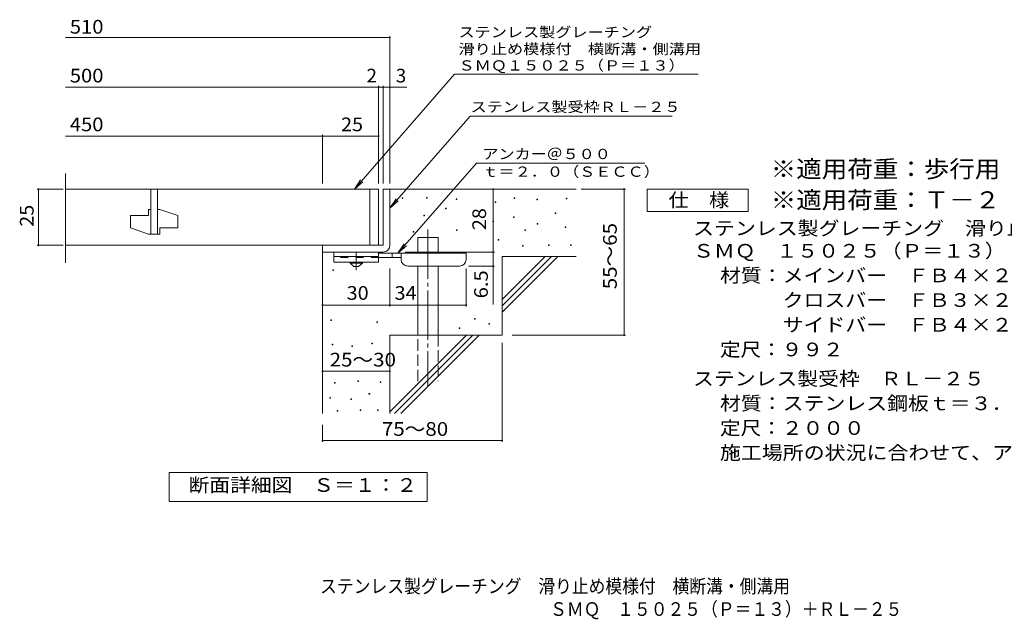
# Model space of a CAD drawing. Units: millimetres. Extents: x -1529 to 1773, y -1383 to 1297.
# Drawn here: x -1529 to 665, y -1383 to -47 of the extents above; entities that cross this region are included whole.
import ezdxf

# ---------------------------------------------------------------- set-up
doc = ezdxf.new("R2010")
doc.units = ezdxf.units.MM
doc.header["$LTSCALE"] = 10
for name, pattern in [('JWW_CENTER1', [6.773333, 4.233333, -0.846667, 0.846667, -0.846667]), ('JWW_CENTER2', [13.546667, 11.006667, -0.846667, 0.846667, -0.846667]), ('JWW_DASHED2', [3.386667, 1.693333, -1.693333]), ('JWW_DASHED3', [3.386667, 2.54, -0.846667])]:
    doc.linetypes.add(name, pattern=pattern)
for name, color, linetype in [('D-0', 7, 'Continuous'), ('D-1', 7, 'Continuous'), ('D-2', 7, 'Continuous'), ('D-4', 7, 'Continuous'), ('D-5', 7, 'Continuous'), ('D-6', 7, 'Continuous'), ('D-9', 7, 'Continuous'), ('F-5ﾚｲﾔ', 7, 'Continuous')]:
    doc.layers.add(name, color=color, linetype=linetype)
doc.styles.add('ＭＳ ゴシック', font='txt', dxfattribs={"height": 1})

msp = doc.modelspace()

# ---------------------------------------------------------------- linework, layer by layer
at = {"layer": 'D-0', "color": 7, "linetype": 'Continuous', "lineweight": 9}
for p, q in [((-677.2, -445.5), (-677.2, -444)), ((-677.2, -444), (-675.7, -444)), ((-675.7, -445.5), (-677.2, -445.5)), ((-675.7, -444), (-675.7, -445.5)), ((-623, -444.9), (-623, -443.4)), ((-623, -443.4), (-621.5, -443.4)), ((-621.5, -444.9), (-623, -444.9)), ((-621.5, -443.4), (-621.5, -444.9)), ((-556.7, -447.6), (-556.7, -446.1)), ((-556.7, -446.1), (-555.2, -446.1)), ((-555.2, -447.6), (-556.7, -447.6)), ((-555.2, -446.1), (-555.2, -447.6)), ((-469.4, -454.3), (-469.4, -452.8)), ((-469.4, -452.8), (-467.9, -452.8)), ((-467.9, -454.3), (-469.4, -454.3)), ((-467.9, -452.8), (-467.9, -454.3)), ((-427.5, -445.5), (-427.5, -444)), ((-427.5, -444), (-426, -444)), ((-426, -445.5), (-427.5, -445.5)), ((-426, -444), (-426, -445.5)), ((-376.7, -448.2), (-376.7, -446.7)), ((-376.7, -446.7), (-375.2, -446.7)), ((-375.2, -448.2), (-376.7, -448.2)), ((-375.2, -446.7), (-375.2, -448.2)), ((-311.7, -446.2), (-311.7, -444.7)), ((-311.7, -444.7), (-310.2, -444.7)), ((-310.2, -446.2), (-311.7, -446.2)), ((-310.2, -444.7), (-310.2, -446.2)), ((-628.5, -484.1), (-628.5, -482.6)), ((-628.5, -482.6), (-627, -482.6)), ((-627, -482.6), (-627, -484.1)), ((-580.4, -468.5), (-580.4, -467)), ((-580.4, -467), (-578.9, -467)), ((-578.9, -468.5), (-580.4, -468.5)), ((-578.9, -467), (-578.9, -468.5)), ((-336.1, -478.7), (-336.1, -477.2)), ((-336.1, -477.2), (-334.6, -477.2)), ((-334.6, -478.7), (-336.1, -478.7)), ((-334.6, -477.2), (-334.6, -478.7)), ((-627, -484.1), (-628.5, -484.1)), ((-474.8, -497.6), (-474.8, -496.1)), ((-474.8, -496.1), (-473.3, -496.1)), ((-473.3, -497.6), (-474.8, -497.6)), ((-473.3, -496.1), (-473.3, -497.6)), ((-428.8, -487.5), (-428.8, -486)), ((-428.8, -486), (-427.3, -486)), ((-427.3, -487.5), (-428.8, -487.5)), ((-427.3, -486), (-427.3, -487.5)), ((-376, -502.4), (-376, -500.9)), ((-376, -500.9), (-374.5, -500.9)), ((-374.5, -502.4), (-376, -502.4)), ((-374.5, -500.9), (-374.5, -502.4)), ((-652.1, -520), (-652.1, -518.5)), ((-652.1, -518.5), (-650.6, -518.5)), ((-650.6, -520), (-652.1, -520)), ((-650.6, -518.5), (-650.6, -520)), ((-556.1, -516.6), (-556.1, -515.1)), ((-556.1, -515.1), (-554.6, -515.1)), ((-554.6, -516.6), (-556.1, -516.6)), ((-554.6, -515.1), (-554.6, -516.6)), ((-403.8, -516.6), (-403.8, -515.1)), ((-403.8, -515.1), (-402.3, -515.1)), ((-402.3, -516.6), (-403.8, -516.6)), ((-402.3, -515.1), (-402.3, -516.6)), ((-313.8, -509.8), (-313.8, -508.3)), ((-313.8, -508.3), (-312.3, -508.3)), ((-312.3, -509.8), (-313.8, -509.8)), ((-312.3, -508.3), (-312.3, -509.8)), ((-463.3, -538.2), (-463.3, -536.7)), ((-463.3, -536.7), (-461.8, -536.7)), ((-461.8, -538.2), (-463.3, -538.2)), ((-461.8, -536.7), (-461.8, -538.2)), ((-301.6, -549.7), (-301.6, -548.2)), ((-301.6, -548.2), (-300.1, -548.2)), ((-300.1, -548.2), (-300.1, -549.7)), ((-408.5, -551.8), (-408.5, -550.3)), ((-408.5, -550.3), (-407, -550.3)), ((-407, -551.8), (-408.5, -551.8)), ((-407, -550.3), (-407, -551.8)), ((-351, -550.4), (-351, -548.9)), ((-351, -548.9), (-349.5, -548.9)), ((-349.5, -550.4), (-351, -550.4)), ((-349.5, -548.9), (-349.5, -550.4)), ((-300.1, -549.7), (-301.6, -549.7)), ((-831.5, -606.1), (-831.5, -604.6)), ((-831.5, -604.6), (-830, -604.6)), ((-830, -606.1), (-831.5, -606.1)), ((-830, -604.6), (-830, -606.1)), ((-835.5, -717.3), (-835.5, -715.8)), ((-835.5, -715.8), (-834, -715.8)), ((-834, -717.3), (-835.5, -717.3)), ((-834, -715.8), (-834, -717.3)), ((-733.2, -721.4), (-733.2, -719.9)), ((-733.2, -719.9), (-731.7, -719.9)), ((-731.7, -721.4), (-733.2, -721.4)), ((-731.7, -719.9), (-731.7, -721.4)), ((-515.5, -714.3), (-515.5, -712.8)), ((-515.5, -712.8), (-514, -712.8)), ((-514, -714.3), (-515.5, -714.3)), ((-514, -712.8), (-514, -714.3)), ((-483.6, -725), (-483.6, -723.5)), ((-483.6, -723.5), (-482.1, -723.5)), ((-482.1, -723.5), (-482.1, -725)), ((-550, -734.6), (-550, -733.1)), ((-550, -733.1), (-548.5, -733.1)), ((-548.5, -734.6), (-550, -734.6)), ((-548.5, -733.1), (-548.5, -734.6)), ((-482.1, -725), (-483.6, -725)), ((-833.1, -771.7), (-833.1, -770.2)), ((-833.1, -770.2), (-831.6, -770.2)), ((-831.6, -771.7), (-833.1, -771.7)), ((-831.6, -770.2), (-831.6, -771.7)), ((-788.9, -774.8), (-788.9, -773.3)), ((-788.9, -773.3), (-787.4, -773.3)), ((-787.4, -774.8), (-788.9, -774.8)), ((-787.4, -773.3), (-787.4, -774.8)), ((-744.7, -769.4), (-744.7, -767.9)), ((-744.7, -767.9), (-743.2, -767.9)), ((-743.2, -769.4), (-744.7, -769.4)), ((-743.2, -767.9), (-743.2, -769.4)), ((-827.7, -857), (-827.7, -855.5)), ((-827.7, -855.5), (-826.2, -855.5)), ((-826.2, -855.5), (-826.2, -857)), ((-776, -853.2), (-776, -851.7)), ((-776, -851.7), (-774.5, -851.7)), ((-774.5, -853.2), (-776, -853.2)), ((-774.5, -851.7), (-774.5, -853.2)), ((-726.1, -855.1), (-726.1, -853.6)), ((-726.1, -853.6), (-724.6, -853.6)), ((-724.6, -855.1), (-726.1, -855.1)), ((-724.6, -853.6), (-724.6, -855.1)), ((-826.2, -857), (-827.7, -857)), ((-838.4, -890.5), (-838.4, -889)), ((-838.4, -889), (-836.9, -889)), ((-836.9, -890.5), (-838.4, -890.5)), ((-836.9, -889), (-836.9, -890.5)), ((-791.2, -892.8), (-791.2, -891.3)), ((-791.2, -891.3), (-789.7, -891.3)), ((-789.7, -892.8), (-791.2, -892.8)), ((-789.7, -891.3), (-789.7, -892.8)), ((-750.8, -881), (-750.8, -879.5)), ((-750.8, -879.5), (-749.3, -879.5)), ((-749.3, -881), (-750.8, -881)), ((-749.3, -879.5), (-749.3, -881)), ((-822, -919), (-822, -917.5)), ((-822, -917.5), (-820.5, -917.5)), ((-820.5, -919), (-822, -919)), ((-820.5, -917.5), (-820.5, -919)), ((-770.2, -917.5), (-770.2, -916)), ((-770.2, -916), (-768.7, -916)), ((-768.7, -917.5), (-770.2, -917.5)), ((-768.7, -916), (-768.7, -917.5)), ((-732.2, -917.5), (-732.2, -916)), ((-732.2, -916), (-730.7, -916)), ((-730.7, -917.5), (-732.2, -917.5)), ((-730.7, -916), (-730.7, -917.5))]:
    msp.add_line(p, q, dxfattribs=at)
at = {"layer": 'D-1', "color": 2, "linetype": 'Continuous', "lineweight": 9}
for p, q in [((-719.3, -424.6), (-719.3, -549.6)), ((-704.3, -424.6), (-719.3, -424.6)), ((-704.3, -549.6), (-704.3, -424.6)), ((-719.3, -549.6), (-854.3, -549.6)), ((-854.3, -564.6), (-854.3, -549.6)), ((-854.3, -564.6), (-719.3, -564.6))]:
    msp.add_line(p, q, dxfattribs=at)
msp.add_arc((-719.3, -549.6), 15, 270, 0, dxfattribs=at)
at = {"layer": 'D-2', "color": 3, "linetype": 'Continuous', "lineweight": 9}
for p, q in [((-1427, -588.7), (-1427, -390)), ((-729.3, -424.6), (-1427, -424.6)), ((-1236.8, -424.6), (-1236.8, -524.6)), ((-1221.8, -424.6), (-1221.8, -524.6)), ((-749.3, -424.6), (-749.3, -549.6)), ((-729.3, -424.6), (-729.3, -549.6)), ((-1241.8, -469.6), (-1241.8, -483.3)), ((-1236.8, -469.6), (-1241.8, -469.6)), ((-1216.8, -469.6), (-1221.8, -469.6)), ((-1216.8, -469.6), (-1176.8, -483.3)), ((-1281.8, -483.3), (-1281.8, -510.8)), ((-1281.8, -483.3), (-1241.8, -483.3)), ((-1176.8, -483.3), (-1176.8, -510.8)), ((-1281.8, -510.8), (-1241.8, -524.6)), ((-1216.8, -524.6), (-1241.8, -524.6)), ((-1216.8, -510.8), (-1216.8, -524.6)), ((-1216.8, -510.8), (-1176.8, -510.8)), ((-1427, -549.6), (-729.3, -549.6))]:
    msp.add_line(p, q, dxfattribs=at)
at = {"layer": 'D-4', "color": 7, "linetype": 'Continuous', "lineweight": 9}
for p, q in [((-1427, -86.7), (-704.3, -86.7)), ((-704.3, -411.6), (-704.3, -83.7)), ((-1427, -197.4), (-729.3, -197.4)), ((-729.3, -411.6), (-729.3, -194.4)), ((-729.3, -197.4), (-724.3, -197.4)), ((-724.3, -197.4), (-666.7, -197.4)), ((-719.3, -411.6), (-719.3, -194.4)), ((-1427, -306.2), (-854.3, -306.2)), ((-854.3, -411.6), (-854.3, -303.2)), ((-854.3, -306.2), (-729.3, -306.2)), ((-1432.3, -424.6), (-1490.4, -424.6)), ((-1487.4, -549.6), (-1487.4, -424.6)), ((-474.3, -564.6), (-474.3, -424.6)), ((-278.3, -424.6), (-179.6, -424.6)), ((-182.6, -749.6), (-182.6, -424.6)), ((-1432.3, -549.6), (-1490.4, -549.6)), ((-670.3, -564.6), (-471.3, -564.6)), ((-474.3, -564.6), (-474.3, -681.3)), ((-704.3, -685.7), (-704.3, -601.1)), ((-534.3, -685.7), (-534.3, -601.1)), ((-471.3, -596.1), (-529.3, -596.1)), ((-854.3, -682.7), (-704.3, -682.7)), ((-704.3, -682.7), (-534.3, -682.7)), ((-454.3, -767.1), (-454.3, -987.7)), ((-432.1, -749.6), (-179.6, -749.6)), ((-854.3, -830.2), (-704.3, -830.2)), ((-854.3, -949.6), (-854.3, -987.7)), ((-854.3, -984.7), (-454.3, -984.7))]:
    msp.add_line(p, q, dxfattribs=at)
at = {"layer": 'D-4', "color": 7, "linetype": 'Continuous', "lineweight": 9, "const_width": 2}
for points in [[(-703.3, -86.7, 0.414214), (-704.3, -85.7, 0.414214), (-705.3, -86.7, 0.414214), (-704.3, -87.7, 0.414214)], [(-728.3, -197.4, 0.414214), (-729.3, -196.4, 0.414214), (-730.3, -197.4, 0.414214), (-729.3, -198.4, 0.414214)], [(-718.3, -197.4, 0.414214), (-719.3, -196.4, 0.414214), (-720.3, -197.4, 0.414214), (-719.3, -198.4, 0.414214)], [(-703.3, -197.4, 0.414214), (-704.3, -196.4, 0.414214), (-705.3, -197.4, 0.414214), (-704.3, -198.4, 0.414214)], [(-853.3, -306.2, 0.414214), (-854.3, -305.2, 0.414214), (-855.3, -306.2, 0.414214), (-854.3, -307.2, 0.414214)], [(-728.3, -306.2, 0.414214), (-729.3, -305.2, 0.414214), (-730.3, -306.2, 0.414214), (-729.3, -307.2, 0.414214)], [(-1486.4, -424.6, 0.414214), (-1487.4, -423.6, 0.414214), (-1488.4, -424.6, 0.414214), (-1487.4, -425.6, 0.414214)], [(-473.3, -424.6, 0.414214), (-474.3, -423.6, 0.414214), (-475.3, -424.6, 0.414214), (-474.3, -425.6, 0.414214)], [(-181.6, -424.6, 0.414214), (-182.6, -423.6, 0.414214), (-183.6, -424.6, 0.414214), (-182.6, -425.6, 0.414214)], [(-1486.4, -549.6, 0.414214), (-1487.4, -548.6, 0.414214), (-1488.4, -549.6, 0.414214), (-1487.4, -550.6, 0.414214)], [(-473.3, -564.6, 0.414214), (-474.3, -563.6, 0.414214), (-475.3, -564.6, 0.414214), (-474.3, -565.6, 0.414214)], [(-473.3, -596.1, 0.414214), (-474.3, -595.1, 0.414214), (-475.3, -596.1, 0.414214), (-474.3, -597.1, 0.414214)], [(-853.3, -682.7, 0.414214), (-854.3, -681.7, 0.414214), (-855.3, -682.7, 0.414214), (-854.3, -683.7, 0.414214)], [(-703.3, -682.7, 0.414214), (-704.3, -681.7, 0.414214), (-705.3, -682.7, 0.414214), (-704.3, -683.7, 0.414214)], [(-533.3, -682.7, 0.414214), (-534.3, -681.7, 0.414214), (-535.3, -682.7, 0.414214), (-534.3, -683.7, 0.414214)], [(-181.6, -749.6, 0.414214), (-182.6, -748.6, 0.414214), (-183.6, -749.6, 0.414214), (-182.6, -750.6, 0.414214)], [(-853.3, -830.2, 0.414214), (-854.3, -829.2, 0.414214), (-855.3, -830.2, 0.414214), (-854.3, -831.2, 0.414214)], [(-703.3, -830.2, 0.414214), (-704.3, -829.2, 0.414214), (-705.3, -830.2, 0.414214), (-704.3, -831.2, 0.414214)], [(-853.3, -984.7, 0.414214), (-854.3, -983.7, 0.414214), (-855.3, -984.7, 0.414214), (-854.3, -985.7, 0.414214)], [(-453.3, -984.7, 0.414214), (-454.3, -983.7, 0.414214), (-455.3, -984.7, 0.414214), (-454.3, -985.7, 0.414214)]]:
    msp.add_lwpolyline(points, format="xyb", close=True, dxfattribs=at)
at = {"layer": 'D-5', "color": 7, "linetype": 'Continuous', "lineweight": 9}
for p, q in [((-560.1, -168.1), (-783.4, -424.6)), ((-560.1, -168.1), (-171.3, -168.1)), ((-171.3, -168.1), (-17.1, -168.1)), ((-525.5, -261.7), (-704.3, -467.1)), ((-525.5, -261.7), (-75, -261.7)), ((-511.6, -366.5), (-686.2, -567.1)), ((-511.6, -366.5), (-136.5, -366.5)), ((-783.4, -424.6), (-769.5, -403.7)), ((-783.4, -424.6), (-764.6, -408)), ((-130.7, -474.6), (-130.7, -424.6)), ((-130.7, -424.6), (94.3, -424.6)), ((94.3, -424.6), (94.3, -474.6)), ((-704.3, -467.1), (-690.5, -446.3)), ((-704.3, -467.1), (-685.6, -450.6)), ((94.3, -474.6), (-130.7, -474.6)), ((-686.2, -567.1), (-672.4, -546.2)), ((-686.2, -567.1), (-667.5, -550.5)), ((-1196.3, -1120.5), (-1196.3, -1055.5)), ((-1196.3, -1055.5), (-621.3, -1055.5)), ((-621.3, -1055.5), (-621.3, -1120.5)), ((-621.3, -1120.5), (-1196.3, -1120.5))]:
    msp.add_line(p, q, dxfattribs=at)
at = {"layer": 'D-6', "color": 6, "linetype": 'Continuous', "lineweight": 9}
for p, q in [((-704.3, -424.6), (-289.3, -424.6)), ((-642, -567.1), (-642, -532.1)), ((-642, -532.1), (-597, -532.1)), ((-597, -567.1), (-597, -532.1)), ((-854.3, -564.6), (-854.3, -924.6)), ((-454.3, -670.6), (-358.3, -574.6)), ((-454.3, -574.6), (-289.3, -574.6)), ((-454.3, -684.7), (-344.2, -574.6)), ((-454.3, -574.6), (-454.3, -749.6)), ((-454.3, -698.9), (-330, -574.6)), ((-642, -749.6), (-642, -596.1)), ((-597, -749.6), (-597, -596.1)), ((-704.3, -749.6), (-704.3, -924.6)), ((-704.3, -749.6), (-454.3, -749.6)), ((-704.3, -920.6), (-533.3, -749.6)), ((-694.2, -924.6), (-519.2, -749.6)), ((-680, -924.6), (-505, -749.6))]:
    msp.add_line(p, q, dxfattribs=at)
at = {"layer": 'D-6', "color": 6, "linetype": 'JWW_CENTER2', "lineweight": 9}
msp.add_line((-619.5, -514.6), (-619.5, -862.9), dxfattribs=at)
at = {"layer": 'D-6', "color": 6, "linetype": 'JWW_DASHED3', "lineweight": 9}
for p, q in [((-642, -852.1), (-642, -749.6)), ((-597, -749.6), (-597, -852.1))]:
    msp.add_line(p, q, dxfattribs=at)
at = {"layer": 'D-9', "color": 3, "linetype": 'Continuous', "lineweight": 9}
for p, q in [((-829.3, -564.6), (-829.3, -587.1)), ((-729.3, -564.6), (-829.3, -564.6)), ((-729.3, -564.6), (-729.3, -587.1)), ((-729.3, -574.6), (-829.3, -574.6)), ((-729.3, -587.1), (-829.3, -587.1))]:
    msp.add_line(p, q, dxfattribs=at)
at = {"layer": 'D-9', "color": 4, "linetype": 'JWW_CENTER1', "lineweight": 9}
msp.add_line((-779.3, -604.8), (-779.3, -564.6), dxfattribs=at)
at = {"layer": 'D-9', "color": 4, "linetype": 'Continuous', "lineweight": 9}
for p, q in [((-534.3, -567.1), (-729.3, -567.1)), ((-699.3, -577.1), (-699.3, -567.1)), ((-679.3, -581.1), (-679.3, -567.1)), ((-534.3, -581.1), (-534.3, -567.1)), ((-679.3, -577.1), (-729.3, -577.1)), ((-664.3, -596.1), (-549.3, -596.1))]:
    msp.add_line(p, q, dxfattribs=at)
at = {"layer": 'D-9', "color": 3, "linetype": 'JWW_DASHED2', "lineweight": 9}
msp.add_line((-729.3, -577.1), (-829.3, -577.1), dxfattribs=at)
at = {"layer": 'D-9', "color": 2, "linetype": 'Continuous', "lineweight": 9}
for p, q in [((-793.1, -589.6), (-793.1, -587.1)), ((-793.1, -589.6), (-784.3, -597.1)), ((-793.1, -589.6), (-765.6, -589.6)), ((-774.3, -597.1), (-765.6, -589.6)), ((-765.6, -589.6), (-765.6, -587.1)), ((-784.3, -597.1), (-774.3, -597.1))]:
    msp.add_line(p, q, dxfattribs=at)
at = {"layer": 'D-9', "color": 4, "linetype": 'Continuous', "lineweight": 9}
for centre, start, end in [((-664.3, -581.1), 180, 270), ((-549.3, -581.1), 270, 0)]:
    msp.add_arc(centre, 15, start, end, dxfattribs=at)

# ---------------------------------------------------------------- texts
at = {"layer": 'D-4', "color": 2, "linetype": 'Continuous', "lineweight": 9, "style": 'ＭＳ ゴシック'}
for s, width, p in [('510', 1.083333, (-1417.4, -78)), ('500', 1.083333, (-1417.4, -186.8)), ('450', 1.083333, (-1417.4, -295.5)), ('25', 1.0625, (-813.1, -295.5)), ('30', 1.0625, (-800.6, -671)), ('34', 1.0625, (-693.9, -671)), ('25～30', 1.104167, (-838.5, -819.6)), ('75～80', 1.104167, (-722.2, -974))]:
    msp.add_text(s, height=30.48, dxfattribs=dict(at, width=width)).set_placement(p)
for s, p in [('2', (-756.2, -186.8)), ('3', (-691, -186.8))]:
    msp.add_text(s, height=30.5, dxfattribs=at).set_placement(p)
for s, width, p in [('25', 1.0625, (-1498, -508.3)), ('55～65', 1.104167, (-198.8, -647.6)), ('6.5', 1.083333, (-486, -667.8))]:
    msp.add_text(s, height=30.48, rotation=90, dxfattribs=dict(at, width=width)).set_placement(p)
at = {"layer": 'D-4', "color": 2, "linetype": 'Continuous', "lineweight": 211, "style": 'ＭＳ ゴシック', "width": 1.0625}
msp.add_text('28', height=30.48, rotation=90, dxfattribs=at).set_placement((-490, -515.8))
at = {"layer": 'D-5', "color": 7, "linetype": 'Continuous', "lineweight": 9, "style": 'ＭＳ ゴシック'}
for s, rotation, width, p in [('ステンレス製グレーチング', 0.0001, 1.152778, (-551.4, -86.2)), ('滑り止め模様付\u3000横断溝・側溝用', 0.0001, 1.155556, (-551.4, -123.7)), ('ＳＭＱ１５０２５（Ｐ＝１３）', 0.0002, 1.154762, (-551.4, -160.3)), ('ステンレス製受枠ＲＬ－２５', 359.9999, 1.153846, (-524.5, -252.7))]:
    msp.add_text(s, height=22.86, rotation=rotation, dxfattribs=dict(at, width=width)).set_placement(p)
for s, width, p in [('アンカー＠５００', 1.145833, (-498, -357.6)), ('ｔ＝２．０（ＳＥＣＣ）', 1.151515, (-498, -397))]:
    msp.add_text(s, height=22.86, dxfattribs=dict(at, width=width)).set_placement(p)
at = {"layer": 'D-5', "color": 3, "linetype": 'Continuous', "lineweight": 9, "style": 'ＭＳ ゴシック'}
for s, width, p in [('※適用荷重：歩行用（横断溝用）', 1.093333, (144.3, -398.6)), ('※適用荷重：Ｔ－２（側溝用）', 1.092857, (144.3, -467.5))]:
    msp.add_text(s, height=38.1, dxfattribs=dict(at, width=width)).set_placement(p)
at = {"layer": 'D-5', "color": 2, "linetype": 'Continuous', "lineweight": 9, "style": 'ＭＳ ゴシック'}
for s, width, p in [('仕\u3000様', 1.083333, (-83.2, -463.9)), ('ステンレス製グレーチング\u3000滑り止め模様付\u3000横断溝・側溝用', 1.120536, (-28.7, -526.9)), ('ＳＭＱ\u3000１５０２５（Ｐ＝１３）', 1.116667, (-28.7, -577.1)), ('材質：メインバー\u3000ＦＢ４×２５（ＳＵＳ３０４）', 1.119565, (31.1, -631.9)), ('\u3000\u3000\u3000クロスバー\u3000ＦＢ３×２０（ＳＵＳ３０４）', 1.119565, (31.1, -686.9)), ('\u3000\u3000\u3000サイドバー\u3000ＦＢ４×２５（ＳＵＳ３０４）', 1.119565, (31.1, -741.9)), ('定尺：９９２', 1.104167, (31.1, -796.9)), ('ステンレス製受枠\u3000ＲＬ－２５', 1.116071, (-28.7, -861.9)), ('材質：ステンレス鋼板ｔ＝３．０（ＳＵＳ３０４）', 1.119565, (31.1, -916.9)), ('施工場所の状況に合わせて、アンカーをプライヤー等で折り曲げてご使用ください。', 1.121711, (31.1, -1026.9)), ('断面詳細図\u3000Ｓ＝１：２', 1.113636, (-1152.9, -1098.9))]:
    msp.add_text(s, height=30.48, dxfattribs=dict(at, width=width)).set_placement(p)
at = {"layer": 'D-5', "color": 2, "linetype": 'Continuous', "lineweight": 9, "style": 'ＭＳ ゴシック', "width": 1.107143}
msp.add_text('定尺：２０００', height=30.48, rotation=360, dxfattribs=at).set_placement((31.1, -971.9))
at = {"layer": 'F-5ﾚｲﾔ', "color": 2, "linetype": 'Continuous', "lineweight": 9, "style": 'ＭＳ ゴシック'}
for s, width, p in [('ステンレス製グレーチング\u3000滑り止め模様付\u3000横断溝・側溝用\u3000', 0.899138, (-859.7, -1324.3)), ('ＳＭＱ\u3000１５０２５（Ｐ＝１３）＋ＲＬ－２５', 0.89881, (-347.3, -1375.2))]:
    msp.add_text(s, height=30.48, dxfattribs=dict(at, width=width)).set_placement(p)

doc.saveas('drawing.dxf')
